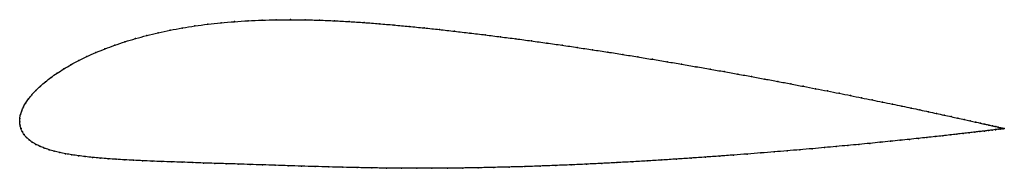
# Model space of a CAD drawing. Units: metres. Extents: x 0 to 1, y -0.05 to 0.1.
import ezdxf

# ---------------------------------------------------------------- set-up
doc = ezdxf.new("R2010")
doc.units = ezdxf.units.M

msp = doc.modelspace()

# ---------------------------------------------------------------- linework, layer by layer
at = {"color": 1}
msp.add_open_spline([(1.0013, -0.0069), (1.0014, -0.0069), (1.0009, -0.0067), (0.9992, -0.0064), (0.9975, -0.006), (0.9953, -0.0055), (0.9927, -0.0049), (0.9895, -0.0041), (0.9859, -0.0033), (0.9818, -0.0024), (0.9772, -0.0013), (0.9721, -0.0002), (0.9666, 0.001), (0.9607, 0.0024), (0.9543, 0.0038), (0.9474, 0.0053), (0.9401, 0.0069), (0.9324, 0.0086), (0.9243, 0.0103), (0.9157, 0.0122), (0.9068, 0.0141), (0.8974, 0.016), (0.8877, 0.0181), (0.8775, 0.0202), (0.867, 0.0223), (0.8562, 0.0245), (0.845, 0.0268), (0.8335, 0.0291), (0.8216, 0.0315), (0.8094, 0.0338), (0.797, 0.0362), (0.7842, 0.0387), (0.7712, 0.0412), (0.7579, 0.0436), (0.7443, 0.0461), (0.7305, 0.0487), (0.7165, 0.0512), (0.7023, 0.0537), (0.6879, 0.0562), (0.6733, 0.0587), (0.6585, 0.0613), (0.6436, 0.0637), (0.6285, 0.0662), (0.6133, 0.0687), (0.598, 0.0711), (0.5826, 0.0734), (0.5671, 0.0758), (0.5516, 0.0781), (0.536, 0.0803), (0.5204, 0.0825), (0.5047, 0.0846), (0.4891, 0.0866), (0.4735, 0.0886), (0.4578, 0.0905), (0.4423, 0.0923), (0.4268, 0.0941), (0.4113, 0.0957), (0.396, 0.0972), (0.3807, 0.0987), (0.3655, 0.1), (0.3502, 0.1012), (0.3351, 0.1022), (0.32, 0.103), (0.305, 0.1036), (0.2902, 0.104), (0.2754, 0.1041), (0.2609, 0.104), (0.2465, 0.1037), (0.2323, 0.103), (0.2183, 0.1021), (0.2046, 0.1009), (0.1912, 0.0995), (0.1781, 0.0977), (0.1653, 0.0957), (0.1528, 0.0934), (0.1407, 0.0908), (0.1291, 0.088), (0.1178, 0.0849), (0.1069, 0.0816), (0.0966, 0.0781), (0.0867, 0.0744), (0.0772, 0.0706), (0.0683, 0.0666), (0.0599, 0.0625), (0.0521, 0.0583), (0.0447, 0.054), (0.0379, 0.0496), (0.0317, 0.0452), (0.026, 0.0408), (0.0209, 0.0364), (0.0163, 0.032), (0.0124, 0.0277), (0.0089, 0.0235), (0.006, 0.0193), (0.0037, 0.0152), (0.002, 0.0113), (0.0007, 0.0073), (0, 0.004), (0, -0.0013), (-0.0001, 0.0013), (0.0003, -0.0039), (0.0012, -0.0068), (0.0026, -0.0101), (0.0044, -0.0131), (0.0068, -0.0158), (0.0095, -0.0184), (0.0127, -0.0208), (0.0164, -0.0229), (0.0204, -0.0249), (0.0249, -0.0267), (0.0297, -0.0284), (0.035, -0.0299), (0.0406, -0.0312), (0.0466, -0.0325), (0.0529, -0.0336), (0.0596, -0.0345), (0.0667, -0.0354), (0.074, -0.0362), (0.0817, -0.0369), (0.0898, -0.0376), (0.0981, -0.0381), (0.1067, -0.0387), (0.1157, -0.0391), (0.125, -0.0396), (0.1345, -0.04), (0.1444, -0.0404), (0.1546, -0.0408), (0.1651, -0.0411), (0.1758, -0.0415), (0.1869, -0.0419), (0.1983, -0.0423), (0.21, -0.0426), (0.222, -0.043), (0.2343, -0.0434), (0.2469, -0.0438), (0.2599, -0.0442), (0.2731, -0.0447), (0.2865, -0.0451), (0.3003, -0.0455), (0.3144, -0.0459), (0.3287, -0.0462), (0.3432, -0.0466), (0.3581, -0.0469), (0.3731, -0.0471), (0.3884, -0.0473), (0.4038, -0.0473), (0.4193, -0.0473), (0.4349, -0.0472), (0.4506, -0.047), (0.4663, -0.0468), (0.482, -0.0464), (0.4978, -0.046), (0.5136, -0.0456), (0.5294, -0.045), (0.5451, -0.0444), (0.5608, -0.0438), (0.5764, -0.0431), (0.592, -0.0423), (0.6074, -0.0415), (0.6228, -0.0407), (0.638, -0.0398), (0.6531, -0.0389), (0.6681, -0.0379), (0.6829, -0.0369), (0.6975, -0.0359), (0.7119, -0.0349), (0.7261, -0.0338), (0.7401, -0.0328), (0.7538, -0.0317), (0.7673, -0.0306), (0.7805, -0.0295), (0.7935, -0.0284), (0.8061, -0.0273), (0.8185, -0.0262), (0.8305, -0.0251), (0.8422, -0.024), (0.8536, -0.023), (0.8646, -0.0219), (0.8752, -0.0208), (0.8855, -0.0198), (0.8954, -0.0188), (0.9049, -0.0178), (0.914, -0.0168), (0.9227, -0.0159), (0.931, -0.015), (0.9389, -0.0142), (0.9463, -0.0133), (0.9533, -0.0125), (0.9598, -0.0118), (0.9658, -0.0111), (0.9714, -0.0104), (0.9766, -0.0098), (0.9812, -0.0093), (0.9854, -0.0088), (0.9891, -0.0083), (0.9923, -0.0079), (0.9951, -0.0076), (0.9973, -0.0073), (0.999, -0.0071), (1.0007, -0.0069), (1.0012, -0.0069), (1.0013, -0.0069)], degree=3, knots=[0, 0, 0, 0, 0.00995, 0.014925, 0.0199, 0.024876, 0.029851, 0.034826, 0.039801, 0.044776, 0.049751, 0.054726, 0.059701, 0.064677, 0.069652, 0.074627, 0.079602, 0.084577, 0.089552, 0.094527, 0.099502, 0.104478, 0.109453, 0.114428, 0.119403, 0.124378, 0.129353, 0.134328, 0.139303, 0.144279, 0.149254, 0.154229, 0.159204, 0.164179, 0.169154, 0.174129, 0.179104, 0.18408, 0.189055, 0.19403, 0.199005, 0.20398, 0.208955, 0.21393, 0.218905, 0.223881, 0.228856, 0.233831, 0.238806, 0.243781, 0.248756, 0.253731, 0.258706, 0.263682, 0.268657, 0.273632, 0.278607, 0.283582, 0.288557, 0.293532, 0.298507, 0.303483, 0.308458, 0.313433, 0.318408, 0.323383, 0.328358, 0.333333, 0.338308, 0.343284, 0.348259, 0.353234, 0.358209, 0.363184, 0.368159, 0.373134, 0.378109, 0.383085, 0.38806, 0.393035, 0.39801, 0.402985, 0.40796, 0.412935, 0.41791, 0.422886, 0.427861, 0.432836, 0.437811, 0.442786, 0.447761, 0.452736, 0.457711, 0.462687, 0.467662, 0.472637, 0.477612, 0.482587, 0.487562, 0.492537, 0.497512, 0.502488, 0.507463, 0.512438, 0.517413, 0.522388, 0.527363, 0.532338, 0.537313, 0.542289, 0.547264, 0.552239, 0.557214, 0.562189, 0.567164, 0.572139, 0.577114, 0.58209, 0.587065, 0.59204, 0.597015, 0.60199, 0.606965, 0.61194, 0.616915, 0.621891, 0.626866, 0.631841, 0.636816, 0.641791, 0.646766, 0.651741, 0.656716, 0.661692, 0.666667, 0.671642, 0.676617, 0.681592, 0.686567, 0.691542, 0.696517, 0.701493, 0.706468, 0.711443, 0.716418, 0.721393, 0.726368, 0.731343, 0.736318, 0.741294, 0.746269, 0.751244, 0.756219, 0.761194, 0.766169, 0.771144, 0.776119, 0.781095, 0.78607, 0.791045, 0.79602, 0.800995, 0.80597, 0.810945, 0.81592, 0.820896, 0.825871, 0.830846, 0.835821, 0.840796, 0.845771, 0.850746, 0.855721, 0.860697, 0.865672, 0.870647, 0.875622, 0.880597, 0.885572, 0.890547, 0.895522, 0.900498, 0.905473, 0.910448, 0.915423, 0.920398, 0.925373, 0.930348, 0.935323, 0.940299, 0.945274, 0.950249, 0.955224, 0.960199, 0.965174, 0.970149, 0.975124, 0.9801, 0.985075, 0.99005, 1, 1, 1, 1], dxfattribs=at)
for p in [(0.2047, 0.1009), (0.2184, 0.1021), (0.2323, 0.103), (0.2465, 0.1036), (0.2609, 0.104), (0.2755, 0.1041), (0.2902, 0.1039), (0.305, 0.1035), (0.32, 0.1029), (0.3351, 0.1021), (0.3503, 0.1011), (0.1408, 0.0908), (0.1529, 0.0933), (0.1653, 0.0956), (0.1781, 0.0977), (0.1913, 0.0994), (0.3655, 0.1), (0.3807, 0.0986), (0.396, 0.0972), (0.4114, 0.0957), (0.4268, 0.094), (0.4423, 0.0923), (0.4579, 0.0905), (0.107, 0.0816), (0.1179, 0.0849), (0.1291, 0.0879), (0.4735, 0.0886), (0.4891, 0.0866), (0.5047, 0.0846), (0.5204, 0.0825), (0.536, 0.0803), (0.0773, 0.0706), (0.0867, 0.0744), (0.0966, 0.0781), (0.5516, 0.078), (0.5671, 0.0758), (0.5826, 0.0734), (0.598, 0.0711), (0.06, 0.0625), (0.0684, 0.0666), (0.6133, 0.0686), (0.6285, 0.0662), (0.6435, 0.0637), (0.6585, 0.0613), (0.0448, 0.0539), (0.0521, 0.0582), (0.6732, 0.0587), (0.6878, 0.0562), (0.7023, 0.0537), (0.7165, 0.0512), (0.0261, 0.0408), (0.0318, 0.0452), (0.038, 0.0496), (0.7305, 0.0487), (0.7443, 0.0461), (0.7578, 0.0436), (0.7711, 0.0412), (0.0164, 0.0321), (0.021, 0.0364), (0.7842, 0.0387), (0.7969, 0.0363), (0.8094, 0.0338), (0.8216, 0.0315), (0.009, 0.0235), (0.0124, 0.0277), (0.8334, 0.0291), (0.8449, 0.0268), (0.8561, 0.0246), (0.867, 0.0223), (0.8775, 0.0202), (0.002, 0.0112), (0.0038, 0.0152), (0.0061, 0.0193), (0.8876, 0.0181), (0.8973, 0.0161), (0.9067, 0.0141), (0.9156, 0.0122), (0.9242, 0.0103), (0, 0), (0, 0), (0.0001, 0.0036), (0.0008, 0.0074), (0.9323, 0.0086), (0.9401, 0.0069), (0.9473, 0.0053), (0.9542, 0.0038), (0.9606, 0.0024), (0.9666, 0.001), (0.0004, -0.0035), (0.0013, -0.0069), (0.9721, -0.0002), (0.9765, -0.0098), (0.9771, -0.0013), (0.9812, -0.0093), (0.9817, -0.0024), (0.9853, -0.0088), (0.9858, -0.0033), (0.989, -0.0083), (0.9894, -0.0041), (0.9923, -0.008), (0.9926, -0.0048), (0.995, -0.0076), (0.9953, -0.0055), (0.9972, -0.0074), (0.9975, -0.006), (0.999, -0.0071), (0.9992, -0.0064), (1.0002, -0.007), (1.0004, -0.0066), (1.0009, -0.0069), (1.0011, -0.0068), (1.0013, -0.0069), (1.0013, -0.0069), (0.0027, -0.0101), (0.0045, -0.013), (0.0068, -0.0158), (0.0096, -0.0184), (0.8855, -0.0198), (0.8954, -0.0188), (0.9049, -0.0178), (0.914, -0.0169), (0.9227, -0.0159), (0.931, -0.015), (0.9388, -0.0142), (0.9462, -0.0133), (0.9532, -0.0125), (0.9597, -0.0118), (0.9658, -0.0111), (0.9714, -0.0104), (0.0128, -0.0207), (0.0164, -0.0229), (0.0205, -0.0249), (0.025, -0.0267), (0.0298, -0.0284), (0.0351, -0.0299), (0.7805, -0.0295), (0.7934, -0.0284), (0.8061, -0.0273), (0.8184, -0.0262), (0.8304, -0.0251), (0.8421, -0.024), (0.8535, -0.023), (0.8645, -0.0219), (0.8752, -0.0208), (0.0407, -0.0312), (0.0467, -0.0324), (0.053, -0.0335), (0.0597, -0.0345), (0.0667, -0.0354), (0.0741, -0.0362), (0.0818, -0.0369), (0.0898, -0.0375), (0.0981, -0.0381), (0.1068, -0.0387), (0.1157, -0.0391), (0.125, -0.0396), (0.1346, -0.04), (0.638, -0.0398), (0.6531, -0.0388), (0.6681, -0.0379), (0.6828, -0.0369), (0.6974, -0.0359), (0.7119, -0.0349), (0.7261, -0.0338), (0.74, -0.0328), (0.7538, -0.0317), (0.7672, -0.0306), (0.1445, -0.0404), (0.1546, -0.0408), (0.1651, -0.0411), (0.1759, -0.0415), (0.187, -0.0419), (0.1984, -0.0423), (0.2101, -0.0426), (0.2221, -0.043), (0.2344, -0.0434), (0.247, -0.0438), (0.2599, -0.0442), (0.2731, -0.0447), (0.2866, -0.0451), (0.3004, -0.0455), (0.3144, -0.0459), (0.3287, -0.0462), (0.3433, -0.0466), (0.3581, -0.0469), (0.3731, -0.0471), (0.3884, -0.0472), (0.4038, -0.0473), (0.4193, -0.0473), (0.4349, -0.0472), (0.4506, -0.047), (0.4663, -0.0468), (0.4821, -0.0464), (0.4978, -0.046), (0.5136, -0.0455), (0.5294, -0.045), (0.5451, -0.0444), (0.5608, -0.0438), (0.5764, -0.043), (0.592, -0.0423), (0.6074, -0.0415), (0.6228, -0.0406)]:
    msp.add_point(p)

doc.saveas('drawing.dxf')
